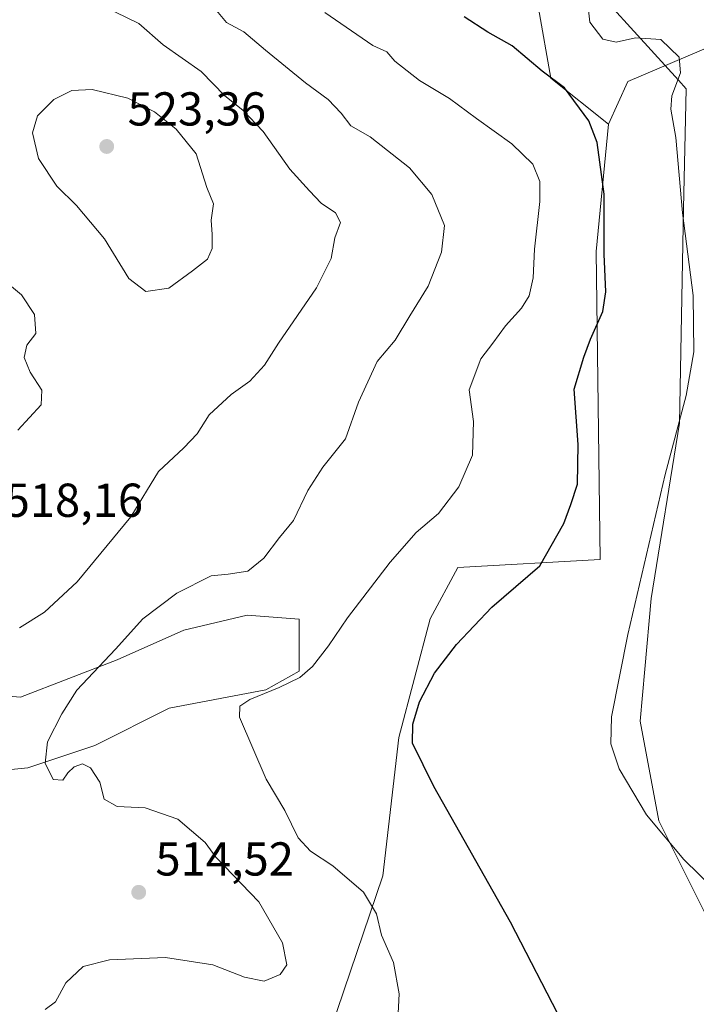
# Model space of a CAD drawing. Units: metres. Extents: x 636172 to 639665, y 4655722 to 4658102.
# Drawn here: x 636923 to 637065, y 4656764 to 4656972 of the extents above; entities that cross this region are included whole.
import ezdxf

# ---------------------------------------------------------------- set-up
doc = ezdxf.new("R2010")
doc.units = ezdxf.units.M
doc.header["$MEASUREMENT"] = 0
for name, color, linetype, lineweight in [('Arbolado forestal CxS', 92, 'Continuous', 0), ('Cultivos herbáceos CxS', 92, 'Continuous', 0), ('Curva de nivel maestra', 30, 'Continuous', 30), ('Curva de nivel normal', 30, 'Continuous', 0), ('Matorral CxS', 135, 'Continuous', 0), ('Punto de cota en terreno', 7, 'Continuous', 0), ('Rótulo de punto de cota en terreno', 7, 'Continuous', 0), ('Vía pecuaria CxS', 92, 'Continuous', 13)]:
    doc.layers.add(name, color=color, linetype=linetype, lineweight=lineweight)
doc.styles.add('Style-Arial', font='txt')

# ---------------------------------------------------------------- blocks, each defined once
blk = doc.blocks.new('5PATER')
at = {"layer": 'Punto de cota en terreno', "linetype": 'Continuous', "lineweight": 0}
h = blk.add_hatch(color=51, dxfattribs=at)
edge = h.paths.add_edge_path()
edge.add_ellipse((0, 0), major_axis=(-0.11, -0.111), ratio=0.999422, start_angle=0, end_angle=360)

msp = doc.modelspace()

# ---------------------------------------------------------------- linework, layer by layer
at = {"layer": 'Arbolado forestal CxS', "color": 92, "linetype": 'Continuous', "lineweight": 0}
for points in [[(637046.7363, 4656949.6843, 498.9789), (637034.5573, 4656959.4003, 499.5143), (637031.9641, 4656974.0983, 496.4942), (637040.6071, 4656986.2045, 493.3403), (637046.6573, 4656993.1213, 492.5682), (637053.5725, 4657000.0395, 493.9443), (637058.5747, 4657012.3363, 495.1368), (637051.1655, 4657026.0929, 497.2173), (637027.8425, 4657030.6217, 502.1208), (637025.0487, 4657031.1643, 502.6461), (636989.6113, 4657028.5683, 499.942), (636948.1221, 4657019.9191, 505.5818), (636932.5639, 4657007.8139, 507.5181), (636908.3623, 4656988.7901, 512.9998), (636896.2619, 4656973.2251, 517.0941), (636896.0841, 4656943.1715, 515.7238)], [(637031.9641, 4656974.0983, 496.4942), (637034.5573, 4656959.4003, 499.5143), (637046.7363, 4656949.6843, 498.9789), (637044.1063, 4656922.9175, 500.9342), (637044.9385, 4656858.0027, 497.2623), (637014.9909, 4656856.3357, 503.0823), (637009.1677, 4656845.5159, 501.8795), (637002.5127, 4656820.5485, 500.5088), (636999.1857, 4656791.4187, 503.337), (636988.2113, 4656759.1325, 507.6093)], [(636988.2113, 4656759.1325, 507.6093), (636999.1857, 4656791.4187, 503.337), (637002.5127, 4656820.5485, 500.5088), (637009.1677, 4656845.5159, 501.8795), (637014.9909, 4656856.3357, 503.0823), (637044.9385, 4656858.0027, 497.2623), (637044.1063, 4656922.9175, 500.9342), (637046.7363, 4656949.6843, 498.9789)], [(636908.7121, 4656812.5941, 511.2063), (636924.3729, 4656814.1611, 510.3914), (636938.4681, 4656818.8599, 509.1742), (636954.1291, 4656826.6907, 507.1854), (636974.4883, 4656830.6071, 505.3444), (636981.5357, 4656834.5225, 505.3678), (636981.5355, 4656845.4845, 506.9502), (636970.5729, 4656846.2665, 508.0252), (636957.2611, 4656843.1341, 508.4155), (636943.1663, 4656836.8691, 509.8733), (636922.8069, 4656829.0377, 512.147), (636904.7967, 4656830.6029, 513.2131)], [(636904.7967, 4656830.6029, 513.2131), (636922.8069, 4656829.0377, 512.147), (636943.1663, 4656836.8691, 509.8733), (636957.2611, 4656843.1341, 508.4155), (636970.5729, 4656846.2665, 508.0252), (636981.5355, 4656845.4845, 506.9502), (636981.5357, 4656834.5225, 505.3678), (636974.4883, 4656830.6071, 505.3444), (636954.1291, 4656826.6907, 507.1854), (636938.4681, 4656818.8599, 509.1742), (636924.3729, 4656814.1611, 510.3914), (636908.7121, 4656812.5941, 511.2063)]]:
    msp.add_polyline3d(points, dxfattribs=at)
at = {"layer": 'Cultivos herbáceos CxS', "color": 92, "linetype": 'Continuous', "lineweight": 0}
for points in [[(636988.2113, 4656759.1325, 507.6093), (636999.1857, 4656791.4187, 503.337), (637002.5127, 4656820.5485, 500.5088), (637009.1677, 4656845.5159, 501.8795), (637014.9909, 4656856.3357, 503.0823), (637044.9385, 4656858.0027, 497.2623), (637044.1063, 4656922.9175, 500.9342), (637046.7363, 4656949.6843, 498.9789), (637050.7607, 4656958.7053, 497.2941), (637072.3899, 4656967.8609, 491.5735)], [(637079.9033, 4656949.4843, 491.3211), (637076.3823, 4656961.1037, 491.4173), (637072.3899, 4656967.8609, 491.5735), (637050.7607, 4656958.7053, 497.2941), (637046.7363, 4656949.6843, 498.9789)], [(636988.2113, 4656759.1325, 507.6093), (636999.1857, 4656791.4187, 503.337), (637002.5127, 4656820.5485, 500.5088), (637009.1677, 4656845.5159, 501.8795), (637014.9909, 4656856.3357, 503.0823), (637044.9385, 4656858.0027, 497.2623), (637044.1063, 4656922.9175, 500.9342), (637046.7363, 4656949.6843, 498.9789)], [(636904.7967, 4656830.6029, 513.2131), (636922.8069, 4656829.0377, 512.147), (636943.1663, 4656836.8691, 509.8733), (636957.2611, 4656843.1341, 508.4155), (636970.5729, 4656846.2665, 508.0252), (636981.5355, 4656845.4845, 506.9502), (636981.5357, 4656834.5225, 505.3678), (636974.4883, 4656830.6071, 505.3444), (636954.1291, 4656826.6907, 507.1854), (636938.4681, 4656818.8599, 509.1742), (636924.3729, 4656814.1611, 510.3914), (636908.7121, 4656812.5941, 511.2063)], [(636904.7967, 4656830.6029, 513.2131), (636922.8069, 4656829.0377, 512.147), (636943.1663, 4656836.8691, 509.8733), (636957.2611, 4656843.1341, 508.4155), (636970.5729, 4656846.2665, 508.0252), (636981.5355, 4656845.4845, 506.9502), (636981.5357, 4656834.5225, 505.3678), (636974.4883, 4656830.6071, 505.3444), (636954.1291, 4656826.6907, 507.1854), (636938.4681, 4656818.8599, 509.1742), (636924.3729, 4656814.1611, 510.3914), (636908.7121, 4656812.5941, 511.2063)]]:
    msp.add_polyline3d(points, dxfattribs=at)
at = {"layer": 'Curva de nivel maestra', "color": 30, "linetype": 'Continuous', "lineweight": 30, "elevation": 500, "flags": 128}
msp.add_lwpolyline([(637037.11, 4656760.3201), (637026.07, 4656781.6201), (637009.89, 4656810.2501), (637005.45, 4656819.3401), (637005.47, 4656823.3201), (637006.87, 4656828.0701), (637010.05, 4656834.0801), (637014.66, 4656840.1101), (637022.1, 4656847.9901), (637032.23, 4656856.6601), (637037.28, 4656865.5801), (637038.79, 4656869.5801), (637040.19, 4656873.9201), (637040.29, 4656882.2501), (637039.49, 4656893.9201), (637041.53, 4656900.6401), (637042.93, 4656904.4501), (637045.48, 4656910.2801), (637046.14, 4656914.4201), (637045.79, 4656922.3001), (637045.82, 4656934.9501), (637044.32, 4656945.8201), (637042.54, 4656950.4201), (637037.47, 4656957.3601), (637032.7, 4656960.8901), (637026.42, 4656966.1601), (637021.28, 4656969.0801), (637016.3, 4656972.3001)], dxfattribs=at)
at = {"layer": 'Curva de nivel normal', "color": 30, "linetype": 'Continuous', "lineweight": 0, "flags": 128}
for points, elevation in [([(636922.63, 4656843.6601), (636927.88, 4656846.9101), (636934.75, 4656853.3401), (636946.1, 4656867.0001), (636951.9, 4656876.5501), (636957.25, 4656881.5201), (636960.03, 4656884.5001), (636962.61, 4656888.5101), (636967.2, 4656892.7801), (636971.14, 4656895.5801), (636974.22, 4656898.9201), (636977.22, 4656903.5801), (636985.18, 4656915.2501), (636988.29, 4656921.3801), (636989.07, 4656925.7501), (636990.28, 4656929.0001), (636989.23, 4656931.0001), (636986.15, 4656933.0401), (636983.75, 4656935.6501), (636979.59, 4656940.2301), (636973.98, 4656948.1801), (636969.66, 4656952.6301), (636965.87, 4656955.6701), (636960.93, 4656960.7901), (636952.92, 4656966.4001), (636947.8, 4656970.9101), (636937.91, 4656975.6801)], 515), ([(637072.22, 4656785.4301), (637062.61, 4656794.8201), (637054.74, 4656804.2801), (637048.93, 4656813.9701), (637047.18, 4656819.2401), (637047.35, 4656824.9201), (637050.76, 4656842.2501), (637058.67, 4656875.9201), (637063.1, 4656892.5801), (637064.68, 4656901.7601), (637064.52, 4656913.6001), (637062.28, 4656931.0201), (637060.88, 4656946.9101), (637059.84, 4656952.8601), (637060.07, 4656955.6401), (637061.89, 4656960.5201), (637061.58, 4656963.7801), (637057.74, 4656967.5001), (637052.37, 4656967.8901), (637048.32, 4656966.9301), (637045.5, 4656967.6001), (637042.76, 4656971.2001), (637042.36, 4656974.9601)], 495), ([(636964.1, 4656973.6601), (636966.24, 4656971.1401), (636969.91, 4656969.1401), (636974.42, 4656965.3101), (636982.86, 4656958.4301), (636987.66, 4656954.8901), (636990.41, 4656951.9801), (636992.43, 4656949.3301), (636996.48, 4656947.0401), (637004.78, 4656940.4701), (637009.52, 4656934.8801), (637012.14, 4656928.3601), (637011.54, 4656922.7101), (637008.69, 4656915.5801), (637004.82, 4656909.3401), (637001.77, 4656904.2301), (636997.94, 4656899.7001), (636994.01, 4656891.1601), (636991.31, 4656883.4601), (636986.51, 4656877.4701), (636983.34, 4656872.5601), (636980.33, 4656866.2501), (636977.37, 4656862.6701), (636974.12, 4656858.2801), (636970.76, 4656855.5801), (636966.55, 4656854.9001), (636962.97, 4656854.5601), (636955.8, 4656850.9601), (636948.64, 4656845.5001), (636942.87, 4656839.1301), (636934.72, 4656830.5301), (636931.51, 4656825.5001), (636928.54, 4656819.6401), (636928.05, 4656815.1601), (636929.73, 4656811.6801), (636931.76, 4656811.5201), (636932.84, 4656813.1101), (636934.15, 4656814.3501), (636935.92, 4656815.0001), (636937.57, 4656814.1401), (636939.54, 4656811.1001), (636940.44, 4656807.5301), (636943.19, 4656806.0401), (636949.07, 4656805.7601), (636955.95, 4656803.3701), (636961.72, 4656798.4401), (636963.97, 4656795.3301), (636973.03, 4656785.9101), (636978.06, 4656777.2801), (636978.91, 4656772.7001), (636977.54, 4656770.6601), (636974.2, 4656769.2401), (636970.03, 4656770.0401), (636963.32, 4656772.6801), (636953.41, 4656774.2001), (636941.59, 4656773.7001), (636936.03, 4656772.3301), (636932.36, 4656768.8501), (636930.19, 4656764.8601), (636928, 4656763.2601)], 510), ([(637002.14, 4656756.9101), (637002.62, 4656766.5501), (637001.43, 4656773.1401), (636998.86, 4656778.9201), (636997.84, 4656783.4001), (636995.06, 4656787.9601), (636988.6, 4656793.5101), (636983.9, 4656796.6201), (636981.35, 4656799.4401), (636978.49, 4656805.1901), (636974.56, 4656811.7401), (636969, 4656824.8201), (636969.02, 4656827.1401), (636971.18, 4656828.5401), (636977.36, 4656831.0401), (636981.7, 4656833.1701), (636984.36, 4656835.5201), (636987.7, 4656839.8201), (636991.7, 4656845.7201), (637000.7, 4656857.4501), (637006.2, 4656863.7101), (637010.92, 4656867.7001), (637015.18, 4656873.3501), (637018.09, 4656879.9701), (637018.3, 4656887.0601), (637017.34, 4656893.7801), (637019.79, 4656900.3001), (637022.31, 4656903.5801), (637024.98, 4656907.2501), (637028.36, 4656910.9201), (637030.02, 4656913.5801), (637030.81, 4656917.3701), (637031.1, 4656923.4001), (637032.27, 4656933.3801), (637032.25, 4656937.5901), (637030.77, 4656941.2601), (637026.31, 4656945.5901), (637018.87, 4656950.8901), (637013.19, 4656955.1001), (637006.9, 4656958.8901), (637001.71, 4656962.9401), (637000.04, 4656964.9301), (636997.04, 4656966.2601), (636986.94, 4656973.2101)], 505), ([(636937.96, 4656956.9801), (636933.67, 4656956.7801), (636929.83, 4656954.8801), (636926.43, 4656951.4401), (636925.39, 4656947.8701), (636926.66, 4656942.4801), (636930.5, 4656936.6301), (636934.64, 4656932.5401), (636940.54, 4656925.5201), (636945.63, 4656917.1801), (636949.26, 4656914.4301), (636954.07, 4656915.1701), (636959.07, 4656918.7801), (636962.26, 4656921.2601), (636963.22, 4656923.4801), (636963.21, 4656926.4701), (636962.97, 4656929.4801), (636963.48, 4656932.9301), (636962.1, 4656936.3401), (636959.85, 4656943.4201), (636955.65, 4656948.6701), (636951.05, 4656952.2801), (636945.47, 4656955.1401), (636937.96, 4656956.9801)], 520), ([(636920.13, 4656916.1801), (636923.03, 4656913.7801), (636925.81, 4656909.6101), (636926.06, 4656905.6401), (636924.17, 4656903.1401), (636923.61, 4656900.5401), (636924.86, 4656897.4501), (636927.32, 4656893.6601), (636927.2, 4656890.5801), (636922.28, 4656885.2501)], 515)]:
    msp.add_lwpolyline(points, dxfattribs=dict(at, elevation=elevation))
at = {"layer": 'Matorral CxS', "color": 135, "linetype": 'Continuous', "lineweight": 0}
for points in [[(637046.7363, 4656949.6843, 498.9789), (637034.5573, 4656959.4003, 499.5143), (637031.9641, 4656974.0983, 496.4942), (637040.6071, 4656986.2045, 493.3403), (637046.6573, 4656993.1213, 492.5682), (637053.5725, 4657000.0395, 493.9443), (637058.5747, 4657012.3363, 495.1368), (637051.1655, 4657026.0929, 497.2173), (637027.8425, 4657030.6217, 502.1208), (637025.0487, 4657031.1643, 502.6461), (636989.6113, 4657028.5683, 499.942), (636948.1221, 4657019.9191, 505.5818), (636932.5639, 4657007.8139, 507.5181), (636908.3623, 4656988.7901, 512.9998), (636896.2619, 4656973.2251, 517.0941), (636896.0841, 4656943.1715, 515.7238)], [(637290.1231, 4656840.7939, 472.8513), (637269.3255, 4656844.9533, 473.0451), (637250.1933, 4656844.1203, 471.8672), (637229.3951, 4656850.7769, 475.6921), (637211.0953, 4656850.7759, 473.7667), (637179.6477, 4656860.3731, 475.5203), (637156.1561, 4656872.1167, 478.0667), (637131.0985, 4656879.9453, 478.4018), (637121.9655, 4656892.2361, 480.6664), (637118.0373, 4656916.9043, 479.8505), (637108.7429, 4656929.9679, 483.4796), (637095.6817, 4656942.8945, 488.8034), (637087.5093, 4656943.4001, 490.1036), (637079.9033, 4656949.4843, 491.3211), (637076.3823, 4656961.1037, 491.4173), (637072.3899, 4656967.8609, 491.5735), (637050.7607, 4656958.7053, 497.2941), (637046.7363, 4656949.6843, 498.9789), (637034.5573, 4656959.4003, 499.5143), (637031.9641, 4656974.0983, 496.4942)], [(637079.9033, 4656949.4843, 491.3211), (637076.3823, 4656961.1037, 491.4173), (637072.3899, 4656967.8609, 491.5735), (637050.7607, 4656958.7053, 497.2941), (637046.7363, 4656949.6843, 498.9789)]]:
    msp.add_polyline3d(points, dxfattribs=at)
at = {"layer": 'Vía pecuaria CxS', "color": 92, "linetype": 'Continuous', "lineweight": 13}
msp.add_polyline3d([(637071.1989, 4656500.021, 493.6883), (637064.4561, 4656557.7087, 491.7682), (637057.3123, 4656625.5745, 491.4533), (637057.3123, 4656653.7527, 492.3616), (637059.4544, 4656659.0105, 492.5953), (637061.0498, 4656662.9264, 492.8687), (637061.8349, 4656664.8536, 492.9907), (637066.0436, 4656675.184, 493.1818), (637087.4749, 4656716.0622, 493.8087), (637088.5705, 4656723.2929, 494.0014), (637089.4593, 4656729.1591, 494.0959), (637077.9499, 4656761.7029, 495.1867), (637057.3123, 4656802.978, 494.7457), (637053.3436, 4656824.0124, 494.2211), (637054.3484, 4656834.8977, 494.1991), (637055.7248, 4656849.8093, 494.405), (637061.678, 4656886.7188, 494.7916), (637062.4717, 4656931.9626, 494.6469), (637063.0707, 4656957.1381, 494.241), (637061.4404, 4656958.9496, 494.9386), (637055.7248, 4656965.3002, 495.9051), (637043.4217, 4656978.794, 494.3607)], dxfattribs=at)
msp.add_polyline3d([(637071.1989, 4656500.021, 493.6883), (637064.4561, 4656557.7087, 491.7682), (637057.3123, 4656625.5745, 491.4533), (637057.3123, 4656653.7527, 492.3616), (637059.4544, 4656659.0105, 492.5953), (637061.0498, 4656662.9264, 492.8687), (637061.8349, 4656664.8536, 492.9907), (637066.0436, 4656675.184, 493.1818), (637087.4749, 4656716.0622, 493.8087), (637088.5705, 4656723.2929, 494.0014), (637089.4593, 4656729.1591, 494.0959), (637077.9499, 4656761.7029, 495.1867), (637057.3123, 4656802.978, 494.7457), (637053.3436, 4656824.0124, 494.2211), (637054.3484, 4656834.8977, 494.1991), (637055.7248, 4656849.8093, 494.405), (637061.678, 4656886.7188, 494.7916), (637062.4717, 4656931.9626, 494.6469), (637063.0707, 4656957.1381, 494.241), (637061.4404, 4656958.9496, 494.9386), (637055.7248, 4656965.3002, 495.9051), (637043.4217, 4656978.794, 494.3607)], dxfattribs=at)

# ---------------------------------------------------------------- block references
at = {"layer": 'Punto de cota en terreno', "color": 7, "linetype": 'Continuous', "lineweight": 0, "xscale": 10, "yscale": 10, "zscale": 10}
for p in [(636941, 4656945, 523.36), (636947.74, 4656787.94, 514.52)]:
    msp.add_blockref('5PATER', p, dxfattribs=at)

# ---------------------------------------------------------------- texts
at = {"layer": 'Rótulo de punto de cota en terreno', "color": 7, "linetype": 'Continuous', "lineweight": 0, "style": 'Style-Arial'}
for s, p in [('523,36', (636945.4097, 4656949.4097)), ('518,16', (636919.5078, 4656867.0078)), ('514,52', (636951.2678, 4656791.4678))]:
    msp.add_text(s, height=7, dxfattribs=at).set_placement(p)

doc.saveas('drawing.dxf')
